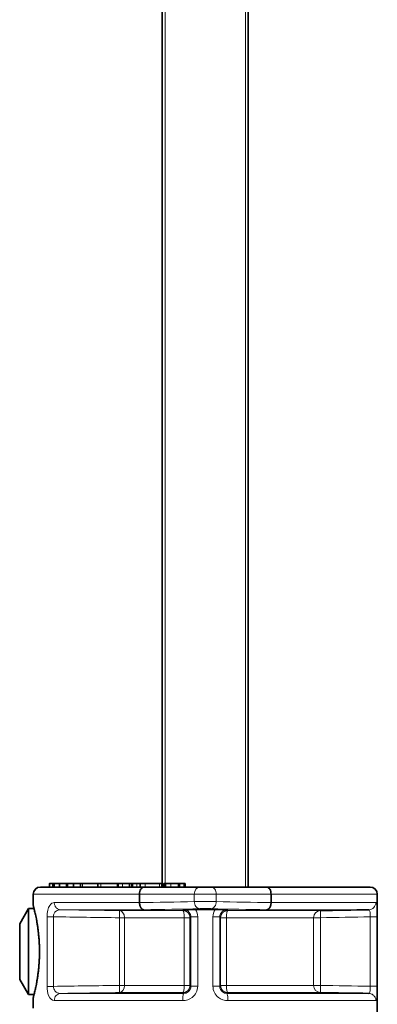
# Model space of a CAD drawing. Units: millimetres. Extents: x 59 to 551, y 31 to 551.
# Drawn here: x 59 to 84, y 163 to 231 of the extents above; entities that cross this region are included whole.
import ezdxf

# ---------------------------------------------------------------- set-up
doc = ezdxf.new("R2010")
doc.units = ezdxf.units.MM
doc.layers.add('1', color=7, linetype='Continuous', true_color=0xffffff)

msp = doc.modelspace()

# ---------------------------------------------------------------- linework, layer by layer
at = {"layer": '1', "color": 18, "linetype": 'Continuous', "lineweight": 35}
for p, q in [((68.943, 453.614), (68.943, 170.919)), ((74.943, 453.614), (74.943, 170.919)), ((60.443, 170.918), (67.659, 170.918)), ((61.307, 171.168), (61.405, 171.168)), ((61.307, 170.918), (61.307, 171.168)), ((61.405, 171.168), (61.781, 171.168)), ((61.405, 170.918), (61.405, 171.168)), ((61.781, 171.168), (62.264, 171.168)), ((61.781, 170.918), (61.781, 171.168)), ((62.737, 170.918), (62.737, 171.168)), ((65.815, 171.168), (65.822, 171.168)), ((65.859, 170.918), (65.859, 171.168)), ((66.665, 170.918), (66.665, 171.168)), ((66.665, 171.168), (66.815, 171.168)), ((66.815, 170.918), (66.815, 171.168)), ((66.815, 171.168), (66.863, 171.168)), ((66.863, 170.918), (66.863, 171.168)), ((71.56, 170.918), (67.659, 170.918)), ((69.16, 170.918), (69.16, 171.168)), ((70.082, 171.168), (70.145, 171.168)), ((70.082, 170.918), (70.082, 171.168)), ((70.145, 170.918), (70.145, 171.168)), ((70.46, 170.918), (70.46, 171.168)), ((70.46, 171.168), (70.479, 171.168)), ((70.479, 171.168), (70.479, 170.918)), ((70.479, 171.168), (70.542, 171.168)), ((70.542, 170.918), (70.542, 171.168)), ((72.326, 170.918), (71.56, 170.918)), ((76.228, 170.918), (72.326, 170.918)), ((76.228, 170.918), (83.443, 170.918)), ((59.943, 170.418), (59.943, 169.625)), ((67.356, 169.834), (67.356, 170.418)), ((76.531, 170.418), (76.531, 169.834)), ((83.943, 160.969), (83.943, 170.418)), ((59.607, 169.418), (58.993, 168.355)), ((59.997, 169.418), (59.607, 169.418)), ((59.607, 166.418), (59.607, 169.418)), ((72.618, 169.343), (71.269, 169.343)), ((58.993, 168.355), (58.993, 166.418)), ((58.993, 166.418), (58.993, 164.48)), ((59.607, 163.418), (59.607, 166.418)), ((58.993, 164.48), (59.607, 163.418)), ((59.607, 163.418), (59.997, 163.418)), ((59.943, 163.209), (59.943, 162.484))]:
    msp.add_line(p, q, dxfattribs=at)
at = {"layer": '1', "color": 8, "linetype": 'Continuous', "lineweight": 18}
for p, q in [((69.143, 453.614), (69.143, 171.17)), ((74.743, 453.614), (74.743, 170.919)), ((61.096, 170.918), (61.096, 171.168)), ((62.353, 170.918), (62.353, 171.168)), ((63.375, 170.918), (63.375, 171.168)), ((64.646, 170.918), (64.646, 171.168)), ((65.815, 170.918), (65.815, 171.168)), ((66.157, 170.918), (66.157, 171.168)), ((67.174, 170.918), (67.174, 171.168)), ((67.753, 170.918), (67.753, 171.168)), ((68.74, 170.918), (68.74, 171.168)), ((69.546, 170.918), (69.546, 171.168)), ((59.943, 170.418), (67.356, 170.418)), ((67.356, 170.418), (71.177, 170.418)), ((71.177, 170.418), (72.709, 170.418)), ((71.177, 170.418), (71.177, 169.901)), ((72.709, 170.418), (76.531, 170.418)), ((72.709, 170.418), (72.709, 169.901)), ((76.531, 170.418), (83.943, 170.418)), ((67.356, 169.834), (61.408, 169.834)), ((83.839, 169.834), (76.531, 169.834)), ((60.903, 168.842), (60.903, 163.994)), ((61.354, 163.994), (61.354, 168.842)), ((61.839, 169.334), (67.656, 169.334)), ((70.377, 169.277), (65.946, 169.277)), ((70.935, 168.836), (70.935, 164)), ((71.413, 164), (71.413, 168.836)), ((72.474, 168.836), (72.474, 164)), ((72.951, 164), (72.951, 168.836)), ((79.977, 169.277), (73.51, 169.277)), ((76.231, 169.334), (83.352, 169.334)), ((83.445, 168.836), (83.445, 164)), ((83.931, 164), (83.931, 168.836)), ((65.949, 168.777), (65.949, 164.059)), ((66.306, 168.777), (65.949, 168.777)), ((66.306, 164.059), (66.306, 168.777)), ((66.306, 168.777), (70.471, 168.777)), ((70.471, 168.777), (70.471, 164.059)), ((70.875, 168.777), (70.471, 168.777)), ((70.875, 164.059), (70.875, 168.777)), ((73.416, 168.777), (73.012, 168.777)), ((73.012, 168.777), (73.012, 164.059)), ((73.416, 164.059), (73.416, 168.777)), ((73.416, 168.777), (79.495, 168.777)), ((79.972, 168.777), (79.495, 168.777)), ((79.495, 168.777), (79.495, 164.059)), ((79.972, 164.059), (79.972, 168.777)), ((65.949, 164.059), (66.306, 164.059)), ((70.471, 164.059), (66.306, 164.059)), ((70.471, 164.059), (70.875, 164.059)), ((73.012, 164.059), (73.416, 164.059)), ((79.495, 164.059), (73.416, 164.059)), ((79.495, 164.059), (79.972, 164.059)), ((70.435, 163.501), (61.839, 163.501)), ((65.946, 163.559), (70.377, 163.559)), ((83.352, 163.501), (73.452, 163.501)), ((73.51, 163.559), (79.977, 163.559)), ((61.408, 163.002), (70.371, 163.002)), ((73.516, 163.002), (83.839, 163.002))]:
    msp.add_line(p, q, dxfattribs=at)
at = {"layer": '1', "color": 18, "linetype": 'Continuous', "lineweight": 35}
for centre, start, end in [((60.443, 170.418), 90, 180), ((83.443, 170.418), 0, 90)]:
    msp.add_arc(centre, 0.5, start, end, dxfattribs=at)
at = {"layer": '1', "color": 8, "linetype": 'Continuous', "lineweight": 18}
for centre, major_axis, ratio, start_param, end_param in [((71.56, 170.418), (0, -0.5), 0.766044, 3.141593, 4.712389), ((72.326, 170.418), (0, -0.5), 0.766044, 1.570796, 3.141593), ((65.94, 168.777), (0, -0.5), 0.732113, 1.570796, 3.124139), ((70.375, 168.777), (0, 0.5), 0.191258, 4.712389, 6.265732), ((73.512, 168.777), (0, -0.5), 0.191258, 3.159046, 4.712389), ((79.985, 168.777), (0, 0.5), 0.980713, 0.017453, 1.570796), ((65.94, 164.059), (0, -0.5), 0.732113, 0.017453, 1.570796), ((70.375, 164.059), (0, 0.5), 0.191258, 3.159046, 4.712389), ((73.512, 164.059), (0, -0.5), 0.191258, 4.712389, 6.265732), ((79.985, 164.059), (0, 0.5), 0.980713, 1.570796, 3.124139)]:
    msp.add_ellipse(centre, major_axis=major_axis, ratio=ratio, start_param=start_param, end_param=end_param, dxfattribs=at)
at = {"layer": '1', "color": 18, "linetype": 'Continuous', "lineweight": 35}
for points, degree in [([(61.081, 171.168), (61.076, 171.168), (61.096, 171.168)], 2), ([(61.081, 171.168), (61.081, 170.918)], 1), ([(61.096, 171.168), (61.12, 171.168), (61.252, 171.168), (61.307, 171.168)], 2), ([(62.266, 171.168), (62.266, 170.918)], 1), ([(62.353, 171.168), (62.414, 171.168), (62.619, 171.168), (62.737, 171.168)], 2), ([(62.737, 171.168), (62.861, 171.168), (63.133, 171.168), (63.267, 171.168)], 2), ([(63.236, 171.168), (63.236, 170.918)], 1), ([(63.236, 171.168), (63.237, 171.168), (63.375, 171.168)], 2), ([(64.444, 171.168), (64.444, 170.918)], 1), ([(64.444, 171.168), (64.444, 171.168), (64.646, 171.168)], 2), ([(64.646, 171.168), (64.892, 171.168), (65.458, 171.168), (65.815, 171.168)], 2), ([(65.825, 171.168), (65.825, 170.918)], 1), ([(65.825, 171.168), (65.825, 171.168), (65.859, 171.168)], 2), ([(65.859, 171.168), (65.898, 171.168), (66.041, 171.168), (66.157, 171.168)], 2), ([(66.157, 171.168), (66.271, 171.168), (66.566, 171.168), (66.665, 171.168)], 2), ([(67.395, 171.168), (67.395, 170.918)], 1), ([(67.753, 171.168), (68.056, 171.168), (68.535, 171.168), (68.74, 171.168)], 2), ([(68.74, 171.168), (68.908, 171.168), (68.903, 171.168)], 2), ([(68.903, 170.918), (68.903, 171.168)], 1), ([(69.053, 171.168), (69.053, 170.918)], 1), ([(69.16, 171.168), (69.228, 171.168), (69.413, 171.168), (69.546, 171.168)], 2), ([(69.546, 171.168), (69.677, 171.168), (69.986, 171.168), (70.082, 171.168)], 2), ([(70.435, 169.334), (70.415, 169.315), (70.396, 169.296), (70.377, 169.277)], 3), ([(70.435, 169.334), (70.435, 169.334), (70.435, 169.334), (70.435, 169.334)], 3), ([(73.452, 169.334), (73.452, 169.334), (73.452, 169.334), (73.452, 169.334)], 3), ([(73.51, 169.277), (73.491, 169.296), (73.471, 169.315), (73.452, 169.334)], 3), ([(83.352, 169.334), (82.227, 169.315), (81.102, 169.296), (79.977, 169.277)], 3), ([(70.377, 163.559), (70.396, 163.54), (70.416, 163.521), (70.435, 163.501)], 3), ([(73.452, 163.501), (73.471, 163.521), (73.491, 163.54), (73.51, 163.559)], 3), ([(79.977, 163.559), (81.102, 163.54), (82.227, 163.521), (83.352, 163.501)], 3)]:
    msp.add_open_spline(points, degree=degree, dxfattribs=at)
for points, degree, knots in [([(62.266, 171.168), (62.266, 171.168), (62.285, 171.168), (62.353, 171.168)], 2, [0, 0, 0, 0.216866, 1, 1, 1]), ([(63.375, 171.168), (63.581, 171.168), (64.115, 171.168), (64.442, 171.168)], 2, [0, 0, 0, 0.548876, 1, 1, 1]), ([(66.863, 171.168), (66.939, 171.168), (67.104, 171.168), (67.174, 171.168)], 2, [0, 0, 0, 0.490446, 1, 1, 1]), ([(67.174, 171.168), (67.294, 171.168), (67.388, 171.168), (67.392, 171.168)], 2, [0, 0, 0, 0.961598, 1, 1, 1]), ([(67.659, 170.918), (67.659, 170.918), (67.658, 170.918), (67.636, 170.918), (67.615, 170.914), (67.574, 170.899), (67.554, 170.888), (67.499, 170.847), (67.467, 170.81), (67.413, 170.716), (67.392, 170.662), (67.363, 170.544), (67.356, 170.481), (67.356, 170.418)], 3, [0, 0, 0, 0, 0.004549, 0.004549, 0.138535, 0.138535, 0.272205, 0.272205, 0.520807, 0.520807, 0.762139, 0.762139, 1, 1, 1, 1]), ([(67.395, 171.168), (67.396, 171.168), (67.448, 171.168), (67.753, 171.168)], 2, [0, 0, 0, 0.140334, 1, 1, 1]), ([(69.053, 171.168), (69.053, 171.168), (69.089, 171.168), (69.16, 171.168)], 2, [0, 0, 0, 0.323525, 1, 1, 1]), ([(70.147, 171.168), (70.207, 171.168), (70.392, 171.168), (70.46, 171.168)], 2, [0, 0, 0, 0.314086, 1, 1, 1]), ([(76.531, 170.418), (76.531, 170.481), (76.524, 170.544), (76.495, 170.662), (76.474, 170.716), (76.42, 170.81), (76.388, 170.847), (76.333, 170.888), (76.313, 170.899), (76.272, 170.914), (76.251, 170.918), (76.229, 170.918), (76.228, 170.918), (76.228, 170.918)], 3, [0, 0, 0, 0, 0.237861, 0.237861, 0.479193, 0.479193, 0.727795, 0.727795, 0.861465, 0.861465, 0.995451, 0.995451, 1, 1, 1, 1]), ([(59.943, 163.209), (59.943, 163.209), (59.945, 163.215), (59.95, 163.236), (59.954, 163.252), (59.965, 163.294), (59.972, 163.32), (59.982, 163.358), (59.984, 163.366), (59.988, 163.383), (59.994, 163.408), (60.002, 163.437), (60.026, 163.537), (60.05, 163.634), (60.083, 163.78), (60.089, 163.81), (60.103, 163.873), (60.11, 163.906), (60.13, 164.006), (60.158, 164.147), (60.186, 164.302), (60.207, 164.423), (60.217, 164.485), (60.227, 164.549), (60.234, 164.592), (60.237, 164.614), (60.254, 164.724), (60.266, 164.814), (60.29, 164.998), (60.301, 165.092), (60.321, 165.285), (60.33, 165.384), (60.339, 165.51), (60.341, 165.536), (60.345, 165.587), (60.347, 165.612), (60.352, 165.689), (60.355, 165.741), (60.363, 165.895), (60.372, 166.102), (60.375, 166.311), (60.375, 166.469), (60.374, 166.522), (60.373, 166.627), (60.372, 166.68), (60.368, 166.838), (60.363, 166.942), (60.352, 167.147), (60.345, 167.249), (60.329, 167.449), (60.32, 167.547), (60.308, 167.669), (60.305, 167.693), (60.3, 167.742), (60.292, 167.814), (60.283, 167.884), (60.266, 168.023), (60.253, 168.113), (60.228, 168.287), (60.214, 168.372), (60.194, 168.494), (60.187, 168.535), (60.173, 168.613), (60.166, 168.652), (60.13, 168.837), (60.103, 168.968), (60.063, 169.141), (60.051, 169.194), (60.033, 169.269), (60.028, 169.293), (60.017, 169.338), (60.006, 169.381), (59.997, 169.419), (59.988, 169.454), (59.984, 169.471), (59.972, 169.516), (59.965, 169.542), (59.959, 169.567), (59.957, 169.572), (59.955, 169.581), (59.954, 169.586), (59.951, 169.597), (59.949, 169.604), (59.945, 169.62), (59.943, 169.625), (59.943, 169.625), (59.943, 169.625), (59.943, 169.625)], 3, [0, 0, 0, 0, 0.030454, 0.030454, 0.061722, 0.061722, 0.09299, 0.09299, 0.100807, 0.100807, 0.108624, 0.124258, 0.124258, 0.186795, 0.186795, 0.202429, 0.202429, 0.218063, 0.218063, 0.249331, 0.280599, 0.280599, 0.296233, 0.30405, 0.30405, 0.311867, 0.311867, 0.343136, 0.343136, 0.374404, 0.374404, 0.405672, 0.405672, 0.413489, 0.413489, 0.421306, 0.421306, 0.43694, 0.43694, 0.468208, 0.499477, 0.499477, 0.515111, 0.515111, 0.530745, 0.530745, 0.562013, 0.562013, 0.593281, 0.593281, 0.624549, 0.624549, 0.632366, 0.632366, 0.640183, 0.655818, 0.655818, 0.687086, 0.687086, 0.718354, 0.718354, 0.733988, 0.733988, 0.749622, 0.749622, 0.812159, 0.812159, 0.843427, 0.843427, 0.859061, 0.859061, 0.874695, 0.890329, 0.890329, 0.905963, 0.905963, 0.937231, 0.937231, 0.945048, 0.945048, 0.952865, 0.952865, 0.9685, 0.9685, 0.999768, 0.999768, 1, 1, 1, 1]), ([(67.656, 169.334), (67.654, 169.335), (67.65, 169.335), (67.643, 169.335), (67.637, 169.336), (67.631, 169.337), (67.625, 169.338), (67.619, 169.339), (67.613, 169.341), (67.607, 169.342), (67.601, 169.344), (67.596, 169.346), (67.59, 169.348), (67.584, 169.351), (67.579, 169.353), (67.574, 169.356), (67.568, 169.359), (67.563, 169.361), (67.558, 169.364), (67.553, 169.368), (67.548, 169.371), (67.543, 169.374), (67.538, 169.378), (67.534, 169.381), (67.529, 169.385), (67.524, 169.388), (67.52, 169.392), (67.516, 169.396), (67.511, 169.4), (67.507, 169.404), (67.503, 169.408), (67.499, 169.412), (67.495, 169.416), (67.491, 169.42), (67.487, 169.425), (67.484, 169.429), (67.48, 169.433), (67.477, 169.438), (67.473, 169.442), (67.47, 169.446), (67.467, 169.451), (67.463, 169.455), (67.46, 169.459), (67.457, 169.464), (67.454, 169.468), (67.451, 169.473), (67.449, 169.477), (67.443, 169.486), (67.436, 169.499), (67.426, 169.517), (67.417, 169.536), (67.409, 169.555), (67.401, 169.575), (67.394, 169.595), (67.387, 169.616), (67.381, 169.637), (67.376, 169.659), (67.371, 169.68), (67.367, 169.702), (67.364, 169.724), (67.361, 169.746), (67.359, 169.768), (67.357, 169.79), (67.356, 169.812), (67.356, 169.827), (67.356, 169.834)], 3, [0, 0, 0, 0, 0.013741, 0.027354, 0.04084, 0.054199, 0.067431, 0.080536, 0.093514, 0.106364, 0.119087, 0.131683, 0.144151, 0.156493, 0.168707, 0.180793, 0.192753, 0.204585, 0.21629, 0.227867, 0.239317, 0.25064, 0.261835, 0.272903, 0.283844, 0.294657, 0.305343, 0.315902, 0.326333, 0.336637, 0.346814, 0.356863, 0.366785, 0.37658, 0.386248, 0.395788, 0.405201, 0.414487, 0.423646, 0.432677, 0.441582, 0.450359, 0.45901, 0.467533, 0.47593, 0.484199, 0.492342, 0.500358, 0.531409, 0.56224, 0.592853, 0.62325, 0.653433, 0.683406, 0.71317, 0.742729, 0.772085, 0.801241, 0.830201, 0.858966, 0.887541, 0.915929, 0.944132, 0.972155, 1, 1, 1, 1]), ([(76.231, 169.334), (76.233, 169.335), (76.237, 169.335), (76.244, 169.335), (76.25, 169.336), (76.256, 169.337), (76.263, 169.338), (76.269, 169.34), (76.275, 169.341), (76.281, 169.343), (76.287, 169.345), (76.293, 169.347), (76.299, 169.349), (76.304, 169.352), (76.31, 169.354), (76.315, 169.357), (76.321, 169.36), (76.326, 169.363), (76.331, 169.366), (76.336, 169.369), (76.341, 169.373), (76.346, 169.376), (76.351, 169.38), (76.356, 169.383), (76.36, 169.387), (76.365, 169.391), (76.369, 169.394), (76.374, 169.398), (76.378, 169.402), (76.382, 169.406), (76.386, 169.41), (76.39, 169.414), (76.394, 169.418), (76.397, 169.422), (76.401, 169.427), (76.405, 169.431), (76.408, 169.435), (76.412, 169.439), (76.415, 169.444), (76.418, 169.448), (76.421, 169.452), (76.424, 169.456), (76.427, 169.46), (76.43, 169.465), (76.433, 169.469), (76.436, 169.473), (76.438, 169.477), (76.443, 169.485), (76.45, 169.498), (76.46, 169.515), (76.468, 169.533), (76.476, 169.551), (76.484, 169.57), (76.491, 169.589), (76.497, 169.608), (76.503, 169.628), (76.508, 169.648), (76.513, 169.669), (76.517, 169.689), (76.521, 169.71), (76.524, 169.731), (76.526, 169.751), (76.528, 169.772), (76.53, 169.793), (76.531, 169.814), (76.531, 169.827), (76.531, 169.834)], 3, [0, 0, 0, 0, 0.014128, 0.028109, 0.041945, 0.055636, 0.069183, 0.082586, 0.095846, 0.108962, 0.121936, 0.134766, 0.147453, 0.159997, 0.172397, 0.184655, 0.196768, 0.208738, 0.220563, 0.232244, 0.243781, 0.255174, 0.266421, 0.277524, 0.288481, 0.299293, 0.30996, 0.320482, 0.330858, 0.341088, 0.351173, 0.361113, 0.370907, 0.380555, 0.390059, 0.399417, 0.408629, 0.417697, 0.42662, 0.435398, 0.444032, 0.452521, 0.460866, 0.469066, 0.477123, 0.485037, 0.492807, 0.500434, 0.529795, 0.558954, 0.587918, 0.616692, 0.645279, 0.67368, 0.701896, 0.729925, 0.757768, 0.785423, 0.81289, 0.840168, 0.867259, 0.894163, 0.920884, 0.947426, 0.973795, 1, 1, 1, 1]), ([(71.269, 169.343), (71.268, 169.343), (71.265, 169.343), (71.259, 169.343), (71.247, 169.343), (71.226, 169.343), (71.183, 169.343), (71.123, 169.343), (71.052, 169.343), (70.978, 169.342), (70.902, 169.341), (70.825, 169.34), (70.753, 169.339), (70.686, 169.338), (70.622, 169.337), (70.559, 169.337), (70.497, 169.336), (70.456, 169.335), (70.435, 169.334)], 3, [0, 0, 0, 0, 0.002206, 0.008772, 0.017656, 0.035405, 0.070844, 0.141651, 0.212985, 0.28384, 0.371897, 0.460245, 0.548826, 0.633201, 0.720036, 0.809609, 0.902554, 1, 1, 1, 1]), ([(71.56, 169.401), (71.614, 169.402), (71.753, 169.404), (72.051, 169.405), (72.246, 169.403), (72.327, 169.401)], 3, [0, 0, 0, 0, 0.285714, 0.571429, 1, 1, 1, 1]), ([(73.452, 169.334), (73.44, 169.335), (73.417, 169.335), (73.382, 169.336), (73.347, 169.337), (73.312, 169.337), (73.277, 169.338), (73.242, 169.338), (73.206, 169.339), (73.17, 169.339), (73.111, 169.34), (73.025, 169.341), (72.923, 169.342), (72.835, 169.342), (72.776, 169.343), (72.728, 169.343), (72.698, 169.343), (72.673, 169.343), (72.659, 169.343), (72.649, 169.343), (72.644, 169.343), (72.639, 169.343), (72.634, 169.343), (72.631, 169.343), (72.627, 169.343), (72.625, 169.342), (72.623, 169.342), (72.621, 169.342), (72.62, 169.342), (72.62, 169.342), (72.62, 169.342)], 3, [0, 0, 0, 0, 0.05488, 0.108213, 0.160237, 0.21113, 0.261021, 0.309997, 0.35811, 0.405386, 0.451827, 0.58434, 0.717083, 0.787854, 0.859568, 0.894861, 0.930541, 0.948215, 0.966049, 0.971867, 0.977143, 0.981876, 0.986063, 0.989703, 0.992795, 0.995337, 0.997328, 0.998768, 0.999657, 1, 1, 1, 1]), ([(59.951, 163.239), (59.95, 163.234), (59.949, 163.23), (59.946, 163.218), (59.944, 163.213), (59.944, 163.211)], 3, [0, 0, 0, 0, 0.339158, 0.339158, 1, 1, 1, 1])]:
    msp.add_open_spline(points, degree=degree, knots=knots, dxfattribs=at)
at = {"layer": '1', "color": 8, "linetype": 'Continuous', "lineweight": 18}
for points, knots in [([(61.408, 169.834), (61.29, 169.834), (61.104, 169.726), (60.937, 169.315), (60.903, 169), (60.903, 168.842)], [0, 0, 0, 0, 0.428571, 0.714286, 1, 1, 1, 1]), ([(61.408, 169.834), (61.408, 169.802), (61.411, 169.77), (61.422, 169.706), (61.43, 169.675), (61.451, 169.615), (61.465, 169.586), (61.496, 169.532), (61.514, 169.507), (61.554, 169.461), (61.576, 169.44), (61.623, 169.403), (61.648, 169.388), (61.7, 169.362), (61.727, 169.352), (61.783, 169.339), (61.811, 169.335), (61.839, 169.334)], [0, 0, 0, 0, 0.125, 0.125, 0.25, 0.25, 0.375, 0.375, 0.5, 0.5, 0.625, 0.625, 0.75, 0.75, 0.875, 0.875, 1, 1, 1, 1]), ([(72.709, 169.901), (72.549, 169.903), (72.158, 169.905), (71.562, 169.904), (71.284, 169.902), (71.177, 169.901)], [0, 0, 0, 0, 0.428571, 0.714286, 1, 1, 1, 1]), ([(83.931, 168.836), (83.931, 169.061), (83.926, 169.586), (83.88, 169.834), (83.839, 169.834)], [0, 0, 0, 0, 0.428571, 1, 1, 1, 1]), ([(61.354, 168.842), (61.353, 168.921), (61.384, 169.078), (61.544, 169.283), (61.724, 169.335), (61.839, 169.334)], [0, 0, 0, 0, 0.285714, 0.571429, 1, 1, 1, 1]), ([(65.946, 169.277), (65.947, 169.276), (65.947, 169.276), (65.947, 169.276), (65.947, 169.275), (65.947, 169.274), (65.947, 169.273), (65.947, 169.272), (65.948, 169.27), (65.948, 169.268), (65.948, 169.266), (65.948, 169.264), (65.948, 169.261), (65.948, 169.258), (65.949, 169.255), (65.949, 169.252), (65.949, 169.249), (65.949, 169.245), (65.949, 169.241), (65.949, 169.237), (65.949, 169.233), (65.949, 169.229), (65.949, 169.224), (65.95, 169.219), (65.95, 169.214), (65.95, 169.209), (65.95, 169.204), (65.95, 169.198), (65.95, 169.192), (65.95, 169.187), (65.95, 169.18), (65.95, 169.174), (65.95, 169.168), (65.95, 169.161), (65.95, 169.154), (65.95, 169.147), (65.95, 169.14), (65.95, 169.133), (65.951, 169.126), (65.951, 169.118), (65.951, 169.111), (65.951, 169.103), (65.951, 169.095), (65.951, 169.087), (65.951, 169.079), (65.951, 169.07), (65.951, 169.062), (65.951, 169.054), (65.951, 169.045), (65.951, 169.036), (65.951, 169.027), (65.951, 169.018), (65.951, 169.009), (65.951, 169), (65.951, 168.991), (65.95, 168.982), (65.95, 168.973), (65.95, 168.963), (65.95, 168.954), (65.95, 168.944), (65.95, 168.935), (65.95, 168.925), (65.95, 168.915), (65.95, 168.905), (65.95, 168.896), (65.95, 168.886), (65.95, 168.876), (65.95, 168.866), (65.95, 168.856), (65.95, 168.846), (65.949, 168.836), (65.949, 168.826), (65.949, 168.816), (65.949, 168.807), (65.949, 168.797), (65.949, 168.787), (65.949, 168.78), (65.949, 168.777)], [0, 0, 0, 0, 0.013893, 0.027771, 0.041634, 0.055482, 0.069314, 0.083132, 0.096934, 0.11072, 0.124492, 0.138249, 0.15199, 0.165716, 0.179427, 0.193122, 0.206803, 0.220468, 0.234118, 0.247753, 0.261373, 0.274978, 0.288567, 0.302142, 0.315701, 0.329245, 0.342774, 0.356287, 0.369786, 0.38327, 0.396738, 0.410191, 0.423629, 0.437052, 0.45046, 0.463853, 0.47723, 0.490593, 0.50394, 0.517273, 0.53059, 0.543892, 0.557179, 0.570451, 0.583708, 0.59695, 0.610177, 0.623389, 0.636585, 0.649767, 0.662934, 0.676085, 0.689222, 0.702343, 0.71545, 0.728541, 0.741618, 0.754679, 0.767726, 0.780757, 0.793773, 0.806775, 0.819761, 0.832733, 0.845689, 0.858631, 0.871557, 0.884469, 0.897366, 0.910247, 0.923114, 0.935966, 0.948802, 0.961624, 0.974431, 0.987223, 1, 1, 1, 1]), ([(70.875, 168.777), (70.875, 168.78), (70.875, 168.787), (70.875, 168.797), (70.874, 168.808), (70.873, 168.818), (70.872, 168.829), (70.871, 168.839), (70.87, 168.849), (70.868, 168.86), (70.866, 168.87), (70.864, 168.88), (70.862, 168.89), (70.859, 168.9), (70.857, 168.91), (70.854, 168.921), (70.851, 168.93), (70.847, 168.94), (70.844, 168.95), (70.84, 168.96), (70.836, 168.97), (70.832, 168.979), (70.828, 168.989), (70.823, 168.998), (70.819, 169.007), (70.814, 169.017), (70.808, 169.026), (70.803, 169.035), (70.798, 169.044), (70.792, 169.052), (70.786, 169.061), (70.78, 169.07), (70.774, 169.078), (70.768, 169.086), (70.761, 169.094), (70.754, 169.102), (70.747, 169.11), (70.74, 169.118), (70.733, 169.125), (70.726, 169.133), (70.718, 169.14), (70.711, 169.147), (70.703, 169.154), (70.695, 169.161), (70.687, 169.167), (70.678, 169.174), (70.67, 169.18), (70.662, 169.186), (70.653, 169.192), (70.644, 169.198), (70.635, 169.203), (70.626, 169.209), (70.617, 169.214), (70.608, 169.219), (70.599, 169.224), (70.589, 169.228), (70.58, 169.233), (70.57, 169.237), (70.561, 169.241), (70.551, 169.245), (70.541, 169.248), (70.531, 169.252), (70.521, 169.255), (70.511, 169.258), (70.501, 169.26), (70.491, 169.263), (70.481, 169.265), (70.47, 169.267), (70.46, 169.269), (70.45, 169.271), (70.439, 169.272), (70.429, 169.274), (70.419, 169.275), (70.408, 169.275), (70.398, 169.276), (70.387, 169.276), (70.38, 169.276), (70.377, 169.277)], [0, 0, 0, 0, 0.013302, 0.026605, 0.039909, 0.053213, 0.066518, 0.079824, 0.093131, 0.106438, 0.119746, 0.133055, 0.146365, 0.159675, 0.172986, 0.186298, 0.199611, 0.212924, 0.226238, 0.239553, 0.252869, 0.266186, 0.279503, 0.292822, 0.306141, 0.319461, 0.332781, 0.346103, 0.359425, 0.372748, 0.386073, 0.399398, 0.412723, 0.42605, 0.439378, 0.452706, 0.466035, 0.479366, 0.492697, 0.506029, 0.519362, 0.532695, 0.54603, 0.559366, 0.572702, 0.58604, 0.599379, 0.612718, 0.626058, 0.6394, 0.652742, 0.666085, 0.67943, 0.692775, 0.706121, 0.719469, 0.732817, 0.746166, 0.759516, 0.772868, 0.78622, 0.799573, 0.812928, 0.826283, 0.83964, 0.852997, 0.866356, 0.879715, 0.893076, 0.906438, 0.919801, 0.933164, 0.946529, 0.959895, 0.973262, 0.986631, 1, 1, 1, 1]), ([(70.435, 169.334), (70.584, 169.335), (70.843, 169.211), (70.935, 168.948), (70.935, 168.836)], [0, 0, 0, 0, 0.571429, 1, 1, 1, 1]), ([(71.413, 168.836), (71.382, 168.836), (71.35, 168.836), (71.289, 168.836), (71.259, 168.836), (71.202, 168.836), (71.175, 168.836), (71.123, 168.836), (71.099, 168.836), (71.055, 168.836), (71.035, 168.836), (71.001, 168.836), (70.986, 168.836), (70.962, 168.836), (70.952, 168.836), (70.939, 168.836), (70.936, 168.836), (70.935, 168.836)], [0, 0, 0, 0, 0.125, 0.125, 0.25, 0.25, 0.375, 0.375, 0.5, 0.5, 0.625, 0.625, 0.75, 0.75, 0.875, 0.875, 1, 1, 1, 1]), ([(72.951, 168.836), (72.951, 168.986), (73.078, 169.245), (73.34, 169.335), (73.452, 169.334)], [0, 0, 0, 0, 0.571429, 1, 1, 1, 1]), ([(73.51, 169.277), (73.507, 169.276), (73.5, 169.276), (73.489, 169.276), (73.479, 169.275), (73.468, 169.275), (73.458, 169.274), (73.447, 169.272), (73.437, 169.271), (73.427, 169.269), (73.416, 169.267), (73.406, 169.265), (73.396, 169.263), (73.386, 169.26), (73.376, 169.258), (73.366, 169.255), (73.356, 169.252), (73.346, 169.248), (73.336, 169.245), (73.326, 169.241), (73.316, 169.237), (73.307, 169.233), (73.297, 169.228), (73.288, 169.224), (73.279, 169.219), (73.269, 169.214), (73.26, 169.209), (73.251, 169.203), (73.243, 169.198), (73.234, 169.192), (73.225, 169.186), (73.217, 169.18), (73.208, 169.174), (73.2, 169.167), (73.192, 169.161), (73.184, 169.154), (73.176, 169.147), (73.169, 169.14), (73.161, 169.133), (73.154, 169.125), (73.146, 169.118), (73.139, 169.11), (73.132, 169.102), (73.126, 169.094), (73.119, 169.086), (73.113, 169.078), (73.107, 169.07), (73.101, 169.061), (73.095, 169.052), (73.089, 169.044), (73.084, 169.035), (73.078, 169.026), (73.073, 169.017), (73.068, 169.007), (73.064, 168.998), (73.059, 168.989), (73.055, 168.979), (73.051, 168.97), (73.047, 168.96), (73.043, 168.95), (73.039, 168.94), (73.036, 168.93), (73.033, 168.921), (73.03, 168.91), (73.027, 168.9), (73.025, 168.89), (73.023, 168.88), (73.021, 168.87), (73.019, 168.86), (73.017, 168.849), (73.016, 168.839), (73.014, 168.829), (73.013, 168.818), (73.013, 168.808), (73.012, 168.797), (73.012, 168.787), (73.012, 168.78), (73.012, 168.777)], [0, 0, 0, 0, 0.013369, 0.026738, 0.040105, 0.053471, 0.066836, 0.080199, 0.093562, 0.106924, 0.120285, 0.133644, 0.147003, 0.16036, 0.173717, 0.187072, 0.200427, 0.21378, 0.227132, 0.240484, 0.253834, 0.267183, 0.280531, 0.293879, 0.307225, 0.32057, 0.333915, 0.347258, 0.3606, 0.373942, 0.387282, 0.400621, 0.41396, 0.427298, 0.440634, 0.45397, 0.467305, 0.480638, 0.493971, 0.507303, 0.520634, 0.533965, 0.547294, 0.560622, 0.57395, 0.587277, 0.600602, 0.613927, 0.627252, 0.640575, 0.653897, 0.667219, 0.680539, 0.693859, 0.707178, 0.720497, 0.733814, 0.747131, 0.760447, 0.773762, 0.787076, 0.800389, 0.813702, 0.827014, 0.840325, 0.853635, 0.866945, 0.880254, 0.893562, 0.906869, 0.920176, 0.933482, 0.946787, 0.960091, 0.973395, 0.986698, 1, 1, 1, 1]), ([(79.972, 168.777), (79.972, 168.78), (79.972, 168.788), (79.972, 168.799), (79.972, 168.81), (79.971, 168.821), (79.971, 168.833), (79.971, 168.844), (79.971, 168.855), (79.971, 168.866), (79.971, 168.877), (79.971, 168.889), (79.971, 168.9), (79.97, 168.911), (79.97, 168.922), (79.97, 168.933), (79.97, 168.944), (79.97, 168.954), (79.97, 168.965), (79.97, 168.976), (79.97, 168.986), (79.97, 168.997), (79.97, 169.007), (79.97, 169.017), (79.97, 169.028), (79.97, 169.038), (79.97, 169.047), (79.97, 169.057), (79.97, 169.067), (79.97, 169.076), (79.97, 169.086), (79.97, 169.095), (79.97, 169.104), (79.97, 169.113), (79.97, 169.121), (79.97, 169.13), (79.97, 169.138), (79.97, 169.146), (79.97, 169.154), (79.971, 169.162), (79.971, 169.17), (79.971, 169.177), (79.971, 169.184), (79.971, 169.191), (79.971, 169.197), (79.971, 169.204), (79.972, 169.21), (79.972, 169.216), (79.972, 169.222), (79.972, 169.227), (79.972, 169.232), (79.972, 169.237), (79.973, 169.242), (79.973, 169.246), (79.973, 169.25), (79.973, 169.254), (79.974, 169.257), (79.974, 169.261), (79.974, 169.264), (79.974, 169.266), (79.975, 169.269), (79.975, 169.271), (79.975, 169.272), (79.975, 169.274), (79.976, 169.275), (79.976, 169.276), (79.976, 169.276), (79.977, 169.276), (79.977, 169.277)], [0, 0, 0, 0, 0.014301, 0.028628, 0.04298, 0.057359, 0.071764, 0.086194, 0.100651, 0.115133, 0.129641, 0.144176, 0.158736, 0.173323, 0.187935, 0.202574, 0.217238, 0.231929, 0.246646, 0.261389, 0.276157, 0.290953, 0.305774, 0.320621, 0.335495, 0.350394, 0.36532, 0.380273, 0.395251, 0.410256, 0.425286, 0.440343, 0.455427, 0.470537, 0.485673, 0.500835, 0.516024, 0.531239, 0.54648, 0.561748, 0.577042, 0.592362, 0.607709, 0.623083, 0.638483, 0.653909, 0.669362, 0.684841, 0.700347, 0.715879, 0.731437, 0.747023, 0.762634, 0.778273, 0.793938, 0.809629, 0.825347, 0.841091, 0.856863, 0.87266, 0.888485, 0.904335, 0.920213, 0.936117, 0.952048, 0.968005, 0.983989, 1, 1, 1, 1]), ([(83.352, 169.334), (83.395, 169.335), (83.444, 169.211), (83.447, 168.949), (83.445, 168.836)], [0, 0, 0, 0, 0.571429, 1, 1, 1, 1]), ([(83.931, 168.836), (83.93, 168.836), (83.926, 168.836), (83.911, 168.836), (83.901, 168.836), (83.876, 168.836), (83.86, 168.836), (83.825, 168.836), (83.805, 168.836), (83.76, 168.836), (83.736, 168.836), (83.684, 168.836), (83.656, 168.836), (83.598, 168.836), (83.569, 168.836), (83.507, 168.836), (83.476, 168.836), (83.445, 168.836)], [0, 0, 0, 0, 0.125, 0.125, 0.25, 0.25, 0.375, 0.375, 0.5, 0.5, 0.625, 0.625, 0.75, 0.75, 0.875, 0.875, 1, 1, 1, 1]), ([(65.949, 164.059), (65.949, 164.056), (65.949, 164.048), (65.949, 164.037), (65.949, 164.025), (65.949, 164.014), (65.949, 164.003), (65.95, 163.991), (65.95, 163.98), (65.95, 163.969), (65.95, 163.958), (65.95, 163.946), (65.95, 163.935), (65.95, 163.924), (65.95, 163.913), (65.95, 163.902), (65.95, 163.891), (65.95, 163.88), (65.95, 163.87), (65.95, 163.859), (65.951, 163.849), (65.951, 163.838), (65.951, 163.828), (65.951, 163.817), (65.951, 163.807), (65.951, 163.797), (65.951, 163.787), (65.951, 163.778), (65.951, 163.768), (65.951, 163.759), (65.951, 163.749), (65.951, 163.74), (65.951, 163.731), (65.951, 163.722), (65.951, 163.714), (65.951, 163.705), (65.95, 163.697), (65.95, 163.689), (65.95, 163.681), (65.95, 163.674), (65.95, 163.666), (65.95, 163.659), (65.95, 163.652), (65.95, 163.645), (65.95, 163.638), (65.95, 163.632), (65.95, 163.626), (65.95, 163.62), (65.95, 163.615), (65.949, 163.609), (65.949, 163.604), (65.949, 163.599), (65.949, 163.595), (65.949, 163.59), (65.949, 163.586), (65.949, 163.582), (65.948, 163.579), (65.948, 163.576), (65.948, 163.573), (65.948, 163.57), (65.948, 163.568), (65.948, 163.566), (65.947, 163.564), (65.947, 163.562), (65.947, 163.561), (65.947, 163.56), (65.947, 163.56), (65.947, 163.559), (65.946, 163.559)], [0, 0, 0, 0, 0.01452, 0.02906, 0.043619, 0.058198, 0.072795, 0.087412, 0.102049, 0.116704, 0.131379, 0.146073, 0.160787, 0.17552, 0.190272, 0.205044, 0.219835, 0.234645, 0.249475, 0.264324, 0.279193, 0.294081, 0.308988, 0.323915, 0.338861, 0.353827, 0.368812, 0.383816, 0.39884, 0.413883, 0.428946, 0.444028, 0.45913, 0.474251, 0.489392, 0.504552, 0.519732, 0.534931, 0.550149, 0.565387, 0.580645, 0.595922, 0.611219, 0.626535, 0.641871, 0.657226, 0.672601, 0.687996, 0.70341, 0.718843, 0.734296, 0.749769, 0.765262, 0.780773, 0.796305, 0.811856, 0.827427, 0.843017, 0.858627, 0.874257, 0.889906, 0.905575, 0.921263, 0.936971, 0.952699, 0.968446, 0.984213, 1, 1, 1, 1]), ([(70.377, 163.559), (70.38, 163.559), (70.387, 163.559), (70.398, 163.56), (70.408, 163.56), (70.419, 163.561), (70.429, 163.562), (70.439, 163.564), (70.45, 163.565), (70.46, 163.567), (70.47, 163.569), (70.481, 163.571), (70.491, 163.573), (70.501, 163.575), (70.511, 163.578), (70.521, 163.581), (70.531, 163.584), (70.541, 163.588), (70.551, 163.591), (70.561, 163.595), (70.57, 163.599), (70.58, 163.603), (70.589, 163.608), (70.599, 163.612), (70.608, 163.617), (70.617, 163.622), (70.626, 163.627), (70.635, 163.633), (70.644, 163.638), (70.653, 163.644), (70.662, 163.65), (70.67, 163.656), (70.678, 163.662), (70.687, 163.668), (70.695, 163.675), (70.703, 163.682), (70.711, 163.689), (70.718, 163.696), (70.726, 163.703), (70.733, 163.71), (70.74, 163.718), (70.747, 163.726), (70.754, 163.734), (70.761, 163.742), (70.768, 163.75), (70.774, 163.758), (70.78, 163.766), (70.786, 163.775), (70.792, 163.784), (70.798, 163.792), (70.803, 163.801), (70.808, 163.81), (70.814, 163.819), (70.819, 163.829), (70.823, 163.838), (70.828, 163.847), (70.832, 163.857), (70.836, 163.866), (70.84, 163.876), (70.844, 163.886), (70.847, 163.896), (70.851, 163.905), (70.854, 163.915), (70.857, 163.925), (70.859, 163.935), (70.862, 163.946), (70.864, 163.956), (70.866, 163.966), (70.868, 163.976), (70.87, 163.987), (70.871, 163.997), (70.872, 164.007), (70.873, 164.018), (70.874, 164.028), (70.875, 164.038), (70.875, 164.049), (70.875, 164.056), (70.875, 164.059)], [0, 0, 0, 0, 0.013369, 0.026738, 0.040105, 0.053471, 0.066836, 0.080199, 0.093562, 0.106924, 0.120285, 0.133644, 0.147003, 0.16036, 0.173717, 0.187072, 0.200427, 0.21378, 0.227132, 0.240484, 0.253834, 0.267183, 0.280531, 0.293879, 0.307225, 0.32057, 0.333915, 0.347258, 0.3606, 0.373942, 0.387282, 0.400621, 0.41396, 0.427298, 0.440634, 0.45397, 0.467305, 0.480638, 0.493971, 0.507303, 0.520634, 0.533965, 0.547294, 0.560622, 0.57395, 0.587277, 0.600602, 0.613927, 0.627252, 0.640575, 0.653897, 0.667219, 0.680539, 0.693859, 0.707178, 0.720497, 0.733814, 0.747131, 0.760447, 0.773762, 0.787076, 0.800389, 0.813702, 0.827014, 0.840325, 0.853635, 0.866945, 0.880254, 0.893562, 0.906869, 0.920176, 0.933482, 0.946787, 0.960091, 0.973395, 0.986698, 1, 1, 1, 1]), ([(73.012, 164.059), (73.012, 164.056), (73.012, 164.049), (73.012, 164.038), (73.013, 164.028), (73.013, 164.018), (73.014, 164.007), (73.016, 163.997), (73.017, 163.987), (73.019, 163.976), (73.021, 163.966), (73.023, 163.956), (73.025, 163.946), (73.027, 163.935), (73.03, 163.925), (73.033, 163.915), (73.036, 163.905), (73.039, 163.896), (73.043, 163.886), (73.047, 163.876), (73.051, 163.866), (73.055, 163.857), (73.059, 163.847), (73.064, 163.838), (73.068, 163.829), (73.073, 163.819), (73.078, 163.81), (73.084, 163.801), (73.089, 163.792), (73.095, 163.784), (73.101, 163.775), (73.107, 163.766), (73.113, 163.758), (73.119, 163.75), (73.126, 163.742), (73.132, 163.734), (73.139, 163.726), (73.146, 163.718), (73.154, 163.71), (73.161, 163.703), (73.169, 163.696), (73.176, 163.689), (73.184, 163.682), (73.192, 163.675), (73.2, 163.668), (73.208, 163.662), (73.217, 163.656), (73.225, 163.65), (73.234, 163.644), (73.243, 163.638), (73.251, 163.633), (73.26, 163.627), (73.269, 163.622), (73.279, 163.617), (73.288, 163.612), (73.297, 163.608), (73.307, 163.603), (73.316, 163.599), (73.326, 163.595), (73.336, 163.591), (73.346, 163.588), (73.356, 163.584), (73.366, 163.581), (73.376, 163.578), (73.386, 163.575), (73.396, 163.573), (73.406, 163.571), (73.416, 163.569), (73.427, 163.567), (73.437, 163.565), (73.447, 163.564), (73.458, 163.562), (73.468, 163.561), (73.479, 163.56), (73.489, 163.56), (73.5, 163.559), (73.507, 163.559), (73.51, 163.559)], [0, 0, 0, 0, 0.013302, 0.026605, 0.039909, 0.053213, 0.066518, 0.079824, 0.093131, 0.106438, 0.119746, 0.133055, 0.146365, 0.159675, 0.172986, 0.186298, 0.199611, 0.212924, 0.226238, 0.239553, 0.252869, 0.266186, 0.279503, 0.292822, 0.306141, 0.319461, 0.332781, 0.346103, 0.359425, 0.372748, 0.386073, 0.399398, 0.412723, 0.42605, 0.439378, 0.452706, 0.466035, 0.479366, 0.492697, 0.506029, 0.519362, 0.532695, 0.54603, 0.559366, 0.572702, 0.58604, 0.599379, 0.612718, 0.626058, 0.6394, 0.652742, 0.666085, 0.67943, 0.692775, 0.706121, 0.719469, 0.732817, 0.746166, 0.759516, 0.772868, 0.78622, 0.799573, 0.812928, 0.826283, 0.83964, 0.852997, 0.866356, 0.879715, 0.893076, 0.906438, 0.919801, 0.933164, 0.946529, 0.959895, 0.973262, 0.986631, 1, 1, 1, 1]), ([(79.977, 163.559), (79.977, 163.559), (79.976, 163.559), (79.976, 163.56), (79.976, 163.561), (79.976, 163.561), (79.975, 163.563), (79.975, 163.564), (79.975, 163.566), (79.975, 163.567), (79.974, 163.569), (79.974, 163.572), (79.974, 163.574), (79.974, 163.577), (79.973, 163.58), (79.973, 163.583), (79.973, 163.587), (79.973, 163.59), (79.973, 163.594), (79.972, 163.598), (79.972, 163.602), (79.972, 163.607), (79.972, 163.611), (79.972, 163.616), (79.972, 163.621), (79.971, 163.627), (79.971, 163.632), (79.971, 163.638), (79.971, 163.643), (79.971, 163.649), (79.971, 163.656), (79.971, 163.662), (79.971, 163.668), (79.971, 163.675), (79.97, 163.682), (79.97, 163.689), (79.97, 163.696), (79.97, 163.703), (79.97, 163.711), (79.97, 163.718), (79.97, 163.726), (79.97, 163.734), (79.97, 163.742), (79.97, 163.75), (79.97, 163.758), (79.97, 163.766), (79.97, 163.775), (79.97, 163.783), (79.97, 163.792), (79.97, 163.801), (79.97, 163.81), (79.97, 163.819), (79.97, 163.828), (79.97, 163.837), (79.97, 163.846), (79.97, 163.855), (79.97, 163.864), (79.97, 163.874), (79.97, 163.883), (79.97, 163.893), (79.97, 163.902), (79.97, 163.912), (79.97, 163.922), (79.97, 163.931), (79.971, 163.941), (79.971, 163.951), (79.971, 163.961), (79.971, 163.97), (79.971, 163.98), (79.971, 163.99), (79.971, 164), (79.971, 164.01), (79.972, 164.02), (79.972, 164.03), (79.972, 164.04), (79.972, 164.049), (79.972, 164.056), (79.972, 164.059)], [0, 0, 0, 0, 0.014091, 0.028161, 0.042211, 0.056239, 0.070248, 0.084235, 0.098203, 0.112149, 0.126075, 0.13998, 0.153865, 0.167729, 0.181572, 0.195395, 0.209198, 0.222979, 0.236741, 0.250481, 0.264201, 0.277901, 0.29158, 0.305239, 0.318877, 0.332494, 0.346091, 0.359668, 0.373224, 0.386759, 0.400274, 0.413769, 0.427243, 0.440697, 0.45413, 0.467543, 0.480936, 0.494308, 0.507659, 0.520991, 0.534302, 0.547592, 0.560862, 0.574112, 0.587341, 0.600551, 0.613739, 0.626908, 0.640056, 0.653184, 0.666292, 0.679379, 0.692446, 0.705493, 0.718519, 0.731526, 0.744512, 0.757478, 0.770423, 0.783349, 0.796254, 0.809139, 0.822004, 0.834849, 0.847674, 0.860478, 0.873262, 0.886027, 0.898771, 0.911495, 0.924199, 0.936882, 0.949546, 0.96219, 0.974813, 0.987417, 1, 1, 1, 1]), ([(60.903, 163.994), (60.922, 163.994), (60.947, 163.994), (61.008, 163.994), (61.044, 163.994), (61.123, 163.994), (61.167, 163.994), (61.258, 163.994), (61.306, 163.994), (61.354, 163.994)], [0, 0, 0, 0, 0.25, 0.25, 0.5, 0.5, 0.75, 0.75, 1, 1, 1, 1]), ([(60.903, 163.994), (60.903, 163.757), (60.995, 163.211), (61.25, 163.002), (61.408, 163.002)], [0, 0, 0, 0, 0.428571, 1, 1, 1, 1]), ([(61.839, 163.501), (61.686, 163.5), (61.438, 163.603), (61.352, 163.876), (61.354, 163.994)], [0, 0, 0, 0, 0.571429, 1, 1, 1, 1]), ([(70.371, 163.002), (70.603, 163.002), (71.149, 163.182), (71.413, 163.7), (71.413, 164)], [0, 0, 0, 0, 0.428571, 1, 1, 1, 1]), ([(70.371, 163.002), (70.371, 163.034), (70.371, 163.066), (70.373, 163.13), (70.374, 163.161), (70.377, 163.221), (70.379, 163.25), (70.384, 163.304), (70.386, 163.329), (70.392, 163.375), (70.396, 163.396), (70.403, 163.433), (70.406, 163.448), (70.414, 163.474), (70.418, 163.484), (70.427, 163.497), (70.431, 163.501), (70.435, 163.501)], [0, 0, 0, 0, 0.125, 0.125, 0.25, 0.25, 0.375, 0.375, 0.5, 0.5, 0.625, 0.625, 0.75, 0.75, 0.875, 0.875, 1, 1, 1, 1]), ([(70.935, 164), (70.935, 163.85), (70.809, 163.591), (70.547, 163.501), (70.435, 163.501)], [0, 0, 0, 0, 0.571429, 1, 1, 1, 1]), ([(72.474, 164), (72.474, 163.7), (72.737, 163.182), (73.284, 163.002), (73.516, 163.002)], [0, 0, 0, 0, 0.571429, 1, 1, 1, 1]), ([(72.474, 164), (72.505, 164), (72.536, 164), (72.597, 164), (72.627, 164), (72.685, 164), (72.712, 164), (72.764, 164), (72.788, 164), (72.832, 164), (72.851, 164), (72.886, 164), (72.901, 164), (72.925, 164), (72.934, 164), (72.947, 164), (72.951, 164), (72.951, 164)], [0, 0, 0, 0, 0.125, 0.125, 0.25, 0.25, 0.375, 0.375, 0.5, 0.5, 0.625, 0.625, 0.75, 0.75, 0.875, 0.875, 1, 1, 1, 1]), ([(73.452, 163.501), (73.34, 163.501), (73.078, 163.591), (72.951, 163.85), (72.951, 164)], [0, 0, 0, 0, 0.428571, 1, 1, 1, 1]), ([(83.445, 164), (83.448, 163.85), (83.441, 163.591), (83.385, 163.501), (83.352, 163.501)], [0, 0, 0, 0, 0.571429, 1, 1, 1, 1]), ([(83.839, 163.002), (83.839, 163.034), (83.836, 163.066), (83.824, 163.13), (83.814, 163.161), (83.79, 163.221), (83.775, 163.25), (83.74, 163.304), (83.72, 163.329), (83.675, 163.375), (83.65, 163.396), (83.597, 163.433), (83.569, 163.448), (83.51, 163.474), (83.479, 163.484), (83.416, 163.497), (83.384, 163.501), (83.352, 163.501)], [0, 0, 0, 0, 0.125, 0.125, 0.25, 0.25, 0.375, 0.375, 0.5, 0.5, 0.625, 0.625, 0.75, 0.75, 0.875, 0.875, 1, 1, 1, 1]), ([(83.839, 163.002), (83.87, 163.002), (83.923, 163.182), (83.931, 163.7), (83.931, 164)], [0, 0, 0, 0, 0.428571, 1, 1, 1, 1])]:
    msp.add_open_spline(points, degree=3, knots=knots, dxfattribs=at)
for points in [[(71.177, 169.901), (69.904, 169.875), (68.63, 169.852), (67.356, 169.835)], [(71.177, 169.901), (71.178, 169.771), (71.262, 169.512), (71.461, 169.403), (71.56, 169.401)], [(72.709, 169.901), (72.708, 169.771), (72.624, 169.512), (72.426, 169.403), (72.327, 169.401)], [(76.531, 169.835), (75.257, 169.852), (73.983, 169.875), (72.709, 169.901)], [(83.839, 169.834), (83.839, 169.705), (83.734, 169.447), (83.48, 169.337), (83.352, 169.334)], [(60.903, 168.842), (60.94, 168.842), (61.068, 168.842), (61.258, 168.842), (61.354, 168.842)], [(61.354, 168.842), (62.886, 168.818), (64.417, 168.796), (65.949, 168.777)], [(65.946, 169.277), (64.578, 169.294), (63.208, 169.314), (61.839, 169.334)], [(67.656, 169.334), (68.958, 169.351), (70.259, 169.375), (71.56, 169.401)], [(70.875, 168.777), (70.895, 168.796), (70.915, 168.816), (70.935, 168.836)], [(71.413, 168.836), (71.413, 169.013), (71.362, 169.19), (71.269, 169.343)], [(72.327, 169.401), (73.628, 169.375), (74.929, 169.351), (76.231, 169.334)], [(72.62, 169.342), (72.526, 169.189), (72.474, 169.013), (72.474, 168.836)], [(72.474, 168.836), (72.599, 168.836), (72.845, 168.836), (72.949, 168.836), (72.951, 168.836)], [(72.951, 168.836), (72.972, 168.816), (72.992, 168.796), (73.012, 168.777)], [(79.972, 168.777), (81.13, 168.796), (82.287, 168.816), (83.445, 168.836)], [(65.949, 164.059), (64.417, 164.04), (62.886, 164.017), (61.354, 163.994)], [(70.935, 164), (70.915, 164.02), (70.895, 164.04), (70.875, 164.059)], [(73.012, 164.059), (72.992, 164.04), (72.972, 164.02), (72.951, 164)], [(83.445, 164), (82.287, 164.02), (81.13, 164.04), (79.972, 164.059)], [(61.408, 163.002), (61.408, 163.131), (61.501, 163.389), (61.726, 163.499), (61.839, 163.501)], [(61.839, 163.501), (63.208, 163.522), (64.578, 163.542), (65.946, 163.559)], [(71.413, 164), (71.288, 164), (71.042, 164), (70.938, 164), (70.935, 164)], [(73.516, 163.002), (73.516, 163.131), (73.502, 163.389), (73.469, 163.499), (73.452, 163.501)], [(83.931, 164), (83.926, 164), (83.817, 164), (83.57, 164), (83.445, 164)]]:
    msp.add_open_spline(points, degree=3, dxfattribs=at)

doc.saveas('drawing.dxf')
